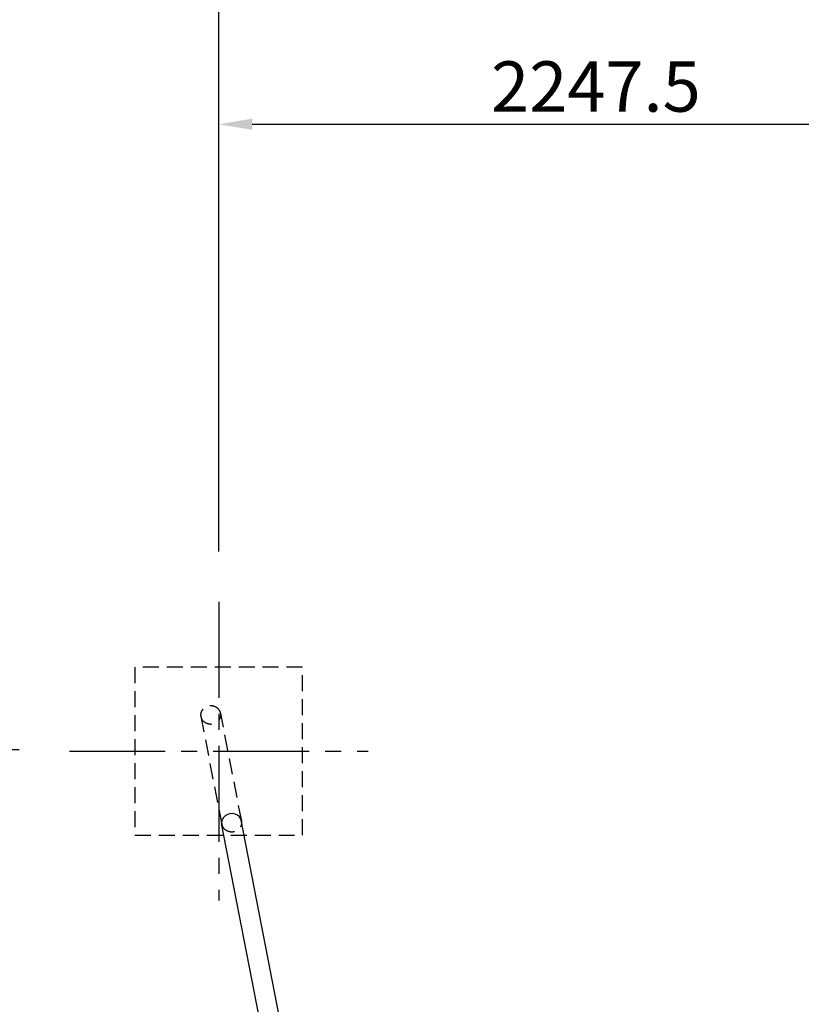
# Model space of a CAD drawing. Extents: x 0 to 29899, y 0 to 21000.
# Drawn here: x 5125 to 7453, y 14285 to 17218 of the extents above; entities that cross this region are included whole.
import ezdxf

# ---------------------------------------------------------------- set-up
doc = ezdxf.new("R2010")
doc.units = 0
doc.header["$LTSCALE"] = 15
doc.linetypes.add('CENTER2', pattern=[28.575, 19.05, -3.175, 3.175, -3.175])
doc.linetypes.add('HIDDEN2', pattern=[4.7625, 3.175, -1.5875])
doc.layers.get('DEFPOINTS').update_dxf_attribs({"linetype": 'CONTINUOUS'})
for name, color, linetype in [('FOUND', 71, 'CONTINUOUS'), ('P003', 231, 'CONTINUOUS'), ('P903', 225, 'CONTINUOUS'), ('P_1CENTER', 2, 'CONTINUOUS'), ('P_2DIM', 6, 'CONTINUOUS')]:
    doc.layers.add(name, color=color, linetype=linetype)
doc.styles.add('BIGFONT', font='simplex.shx', dxfattribs={"bigfont": 'bigfont.shx'})
doc.dimstyles.new('DIMBIGFONT$0', dxfattribs={"dimscale": 30, "dimtxt": 3, "dimasz": 2, "dimexe": 1.5, "dimexo": 3, "dimgap": 0.75, "dimtad": 1, "dimdec": 1, "dimdsep": 46, "dimtxsty": 'BIGFONT', "dimsah": 1, "dimcen": 0, "dimclrt": 230, "dimadec": 0, "dimazin": 0, "dimtfac": 0.6, "dimtdec": 1, "dimtofl": 0, "dimtmove": 2, "dimatfit": 3, "dimfxl": 1, "dimtvp": 1, "dimtolj": 1, "dimarcsym": 0})

# ---------------------------------------------------------------- blocks, each defined once
blk = doc.blocks.new('*D38')
at = {"layer": 'DEFPOINTS', "color": 0}
for p in [(7965.2, 16906.9), (5717.7, 15483.6), (7965.2, 15483.6)]:
    blk.add_point(p, dxfattribs=at)
at = {"layer": 'P_2DIM', "color": 0, "lineweight": -2}
for p, q in [((5717.7, 15633.6), (5717.7, 16981.9)), ((7965.2, 15633.6), (7965.2, 16981.9)), ((5817.7, 16906.9), (7865.2, 16906.9))]:
    blk.add_line(p, q, dxfattribs=at)
at = {"layer": 'P_2DIM', "color": 0}
for points in [[(5817.7, 16923.6), (5817.7, 16890.3), (5717.7, 16906.9)], [(7865.2, 16890.3), (7865.2, 16923.6), (7965.2, 16906.9)]]:
    blk.add_solid(points, dxfattribs=at)
at = {"layer": 'P_2DIM', "color": 230, "insert": (6841.5, 17019.4), "char_height": 150, "attachment_point": 5, "style": 'BIGFONT'}
blk.add_mtext('\\A1;\\A1;2247.5', dxfattribs=at)
blk = doc.blocks.new('*D40')
at = {"layer": 'DEFPOINTS', "color": 0}
for p in [(5273.3, 15043.1), (3865.5, 12002.7), (5273.3, 12002.7)]:
    blk.add_point(p, dxfattribs=at)
at = {"layer": 'P_2DIM', "color": 0, "lineweight": -2}
for p, q in [((5123.3, 15043.1), (3790.5, 15043.1)), ((3865.5, 14943.1), (3865.5, 12102.7)), ((5123.3, 12002.7), (3790.5, 12002.7))]:
    blk.add_line(p, q, dxfattribs=at)
at = {"layer": 'P_2DIM', "color": 0}
for points in [[(3882.1, 14943.1), (3848.8, 14943.1), (3865.5, 15043.1)], [(3848.8, 12102.7), (3882.1, 12102.7), (3865.5, 12002.7)]]:
    blk.add_solid(points, dxfattribs=at)
at = {"layer": 'P_2DIM', "color": 230, "insert": (3753, 13522.9), "char_height": 150, "attachment_point": 5, "rotation": 90, "style": 'BIGFONT'}
blk.add_mtext('\\A1;3040', dxfattribs=at)
blk = doc.blocks.new('*D69')
at = {"layer": 'DEFPOINTS', "color": 0}
for p in [(11212.7, 17613.5), (5717.7, 15483.6), (11212.7, 15483.6)]:
    blk.add_point(p, dxfattribs=at)
at = {"layer": 'P_2DIM', "color": 0, "lineweight": -2}
for p, q in [((5717.7, 15633.6), (5717.7, 17688.5)), ((11212.7, 15633.6), (11212.7, 17688.5)), ((5817.7, 17613.5), (11112.7, 17613.5))]:
    blk.add_line(p, q, dxfattribs=at)
at = {"layer": 'P_2DIM', "color": 0}
for points in [[(5817.7, 17630.2), (5817.7, 17596.9), (5717.7, 17613.5)], [(11112.7, 17596.9), (11112.7, 17630.2), (11212.7, 17613.5)]]:
    blk.add_solid(points, dxfattribs=at)
at = {"layer": 'P_2DIM', "color": 230, "insert": (8465.2, 17726), "char_height": 150, "attachment_point": 5, "style": 'BIGFONT'}
blk.add_mtext('\\A1;5495', dxfattribs=at)

msp = doc.modelspace()

# ---------------------------------------------------------------- linework, layer by layer
at = {"layer": 'FOUND', "linetype": 'HIDDEN2'}
msp.add_lwpolyline([(5467.744, 14789.197), (5967.744, 14789.197), (5967.744, 15289.197), (5467.744, 15289.197)], close=True, dxfattribs=at)
at = {"layer": 'P003'}
for points in [[(5725.021, 14823.904), (5957.983, 13625.647)], [(6017.389, 13637.1), (5784.222, 14833.695)]]:
    msp.add_lwpolyline(points, dxfattribs=at)
msp.add_ellipse((5756.552, 14826.139), major_axis=(30.1, 0), ratio=0.89892538, start_param=0.17761385, end_param=3.33630689, dxfattribs=at)
at = {"layer": 'P903', "linetype": 'HIDDEN2'}
for points in [[(5664.26, 15143.031), (5727.021, 14820.904)], [(5786.222, 14830.695), (5723.776, 15151.161)]]:
    msp.add_lwpolyline(points, dxfattribs=at)
for centre, major_axis, start_param, end_param in [((5694.015, 15147.114), (-30.1, 0), 3.14159265, 6.28318531), ((5694.015, 15147.114), (-30.1, 0), 6.28318531, 9.42477796), ((5756.552, 14826.139), (30.1, 0), 3.33630689, 6.46079916)]:
    msp.add_ellipse(centre, major_axis=major_axis, ratio=0.89892538, start_param=start_param, end_param=end_param, dxfattribs=at)
at = {"layer": 'P_1CENTER', "linetype": 'CENTER2'}
for p, q in [((5717.744, 15483.641), (5717.744, 14594.752)), ((5272.808, 15039.197), (6162.68, 15039.197))]:
    msp.add_line(p, q, dxfattribs=at)

# ---------------------------------------------------------------- dimensions: what is measured, and where the dimension line sits
at = {"layer": 'P_2DIM'}
dim = msp.add_linear_dim(base=(11212.744, 17613.523), p1=(5717.744, 15483.641), p2=(11212.744, 15483.641), dimstyle='DIMBIGFONT$0', override={"dimscale": 50}, dxfattribs=at)
dim.commit()
dim.dimension.update_dxf_attribs({"geometry": '*D69', "text_midpoint": (8465.244, 17726.023)})
dim = msp.add_linear_dim(base=(7965.244, 16906.949), p1=(5717.744, 15483.641), p2=(7965.244, 15483.641), text='\\A1;<>', dimstyle='DIMBIGFONT$0', override={"dimscale": 50, "dimrnd": 0}, dxfattribs=at)
dim.commit()
dim.dimension.update_dxf_attribs({"geometry": '*D38', "text_midpoint": (6841.494, 17019.449)})
dim = msp.add_linear_dim(base=(3865.472, 12002.697), p1=(5273.3, 15043.141), p2=(5273.3, 12002.697), angle=90, dimstyle='DIMBIGFONT$0', override={"dimscale": 50, "dimrnd": 5}, dxfattribs=at)
dim.commit()
dim.dimension.update_dxf_attribs({"geometry": '*D40', "text_midpoint": (3752.972, 13522.919)})

doc.saveas('drawing.dxf')
